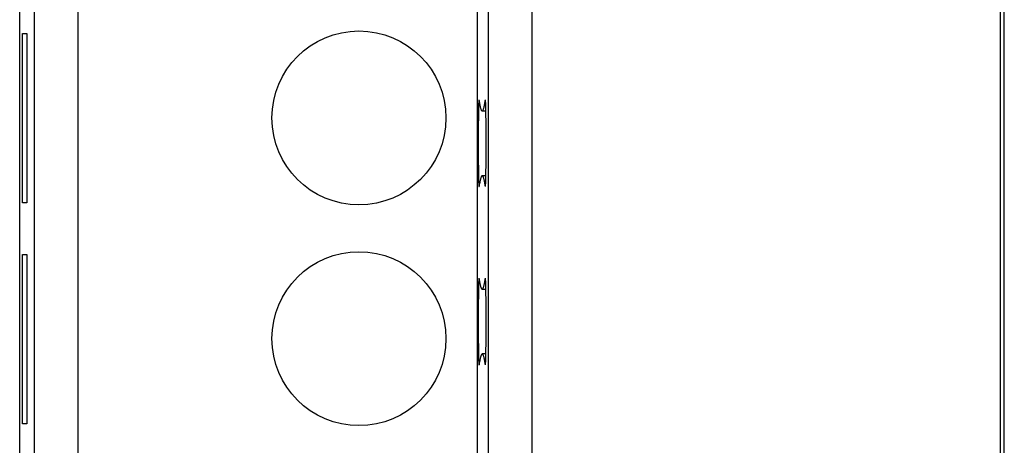
# Model space of a CAD drawing. Units: millimetres. Extents: x 0 to 841, y 0 to 594.
# Drawn here: x 67 to 89, y 379 to 388 of the extents above; entities that cross this region are included whole.
import ezdxf

# ---------------------------------------------------------------- set-up
doc = ezdxf.new("R2010")
doc.units = ezdxf.units.MM
doc.layers.add('SLD-0', color=179, linetype='Continuous')

msp = doc.modelspace()

# ---------------------------------------------------------------- linework, layer by layer
at = {"layer": 'SLD-0'}
for p, q in [((66.602, 332.053), (66.602, 455.353)), ((66.942, 332.182), (66.942, 455.225)), ((67.942, 455.225), (67.942, 332.182)), ((77.127, 332.188), (77.127, 455.218)), ((77.38, 332.284), (77.38, 455.122)), ((78.38, 455.122), (78.38, 332.284)), ((89.152, 332.29), (89.152, 455.116)), ((89.239, 334.978), (89.239, 452.428)), ((66.67, 388.028), (66.766, 388.028)), ((66.67, 384.128), (66.67, 388.028)), ((66.766, 388.028), (66.766, 384.128)), ((77.155, 386.423), (77.154, 386.415)), ((77.156, 386.442), (77.155, 386.436)), ((77.155, 386.436), (77.155, 386.43)), ((77.155, 386.43), (77.155, 386.423)), ((77.157, 386.465), (77.156, 386.46)), ((77.156, 386.46), (77.156, 386.454)), ((77.156, 386.454), (77.156, 386.449)), ((77.156, 386.449), (77.156, 386.442)), ((77.158, 386.478), (77.157, 386.474)), ((77.157, 386.474), (77.157, 386.47)), ((77.157, 386.47), (77.157, 386.465)), ((77.159, 386.489), (77.158, 386.486)), ((77.158, 386.486), (77.158, 386.482)), ((77.158, 386.482), (77.158, 386.478)), ((77.16, 386.497), (77.159, 386.495)), ((77.159, 386.495), (77.159, 386.492)), ((77.159, 386.492), (77.159, 386.489)), ((77.16, 386.502), (77.16, 386.501)), ((77.16, 386.502), (77.164, 386.476)), ((77.16, 386.501), (77.16, 386.499)), ((77.16, 386.499), (77.16, 386.497)), ((77.164, 386.476), (77.168, 386.452)), ((77.168, 386.452), (77.172, 386.429)), ((77.172, 386.429), (77.176, 386.408)), ((77.294, 386.408), (77.298, 386.429)), ((77.298, 386.429), (77.302, 386.452)), ((77.302, 386.452), (77.306, 386.476)), ((77.306, 386.476), (77.309, 386.502)), ((77.31, 386.501), (77.309, 386.502)), ((77.31, 386.499), (77.31, 386.501)), ((77.31, 386.497), (77.31, 386.499)), ((77.311, 386.495), (77.31, 386.497)), ((77.311, 386.493), (77.311, 386.495)), ((77.311, 386.49), (77.311, 386.493)), ((77.311, 386.487), (77.311, 386.49)), ((77.312, 386.483), (77.311, 386.487)), ((77.312, 386.48), (77.312, 386.483)), ((77.312, 386.475), (77.312, 386.48)), ((77.313, 386.471), (77.312, 386.475)), ((77.313, 386.466), (77.313, 386.471)), ((77.313, 386.461), (77.313, 386.466)), ((77.314, 386.456), (77.313, 386.461)), ((77.314, 386.451), (77.314, 386.456)), ((77.314, 386.445), (77.314, 386.451)), ((77.314, 386.438), (77.314, 386.445)), ((77.315, 386.432), (77.314, 386.438)), ((77.315, 386.425), (77.315, 386.432)), ((77.315, 386.418), (77.315, 386.425)), ((77.15, 386.226), (77.149, 386.214)), ((77.149, 386.214), (77.149, 386.201)), ((77.149, 386.201), (77.149, 386.188)), ((77.151, 386.285), (77.15, 386.274)), ((77.15, 386.274), (77.15, 386.262)), ((77.15, 386.262), (77.15, 386.25)), ((77.15, 386.25), (77.15, 386.238)), ((77.15, 386.238), (77.15, 386.226)), ((77.152, 386.328), (77.151, 386.317)), ((77.151, 386.317), (77.151, 386.307)), ((77.151, 386.307), (77.151, 386.296)), ((77.151, 386.296), (77.151, 386.285)), ((77.153, 386.357), (77.152, 386.347)), ((77.152, 386.347), (77.152, 386.338)), ((77.152, 386.338), (77.152, 386.328)), ((77.154, 386.392), (77.153, 386.384)), ((77.153, 386.384), (77.153, 386.375)), ((77.153, 386.375), (77.153, 386.366)), ((77.153, 386.366), (77.153, 386.357)), ((77.154, 386.415), (77.154, 386.408)), ((77.154, 386.408), (77.154, 386.4)), ((77.154, 386.4), (77.154, 386.392)), ((77.176, 386.408), (77.179, 386.387)), ((77.179, 386.387), (77.183, 386.369)), ((77.183, 386.369), (77.187, 386.351)), ((77.187, 386.351), (77.191, 386.335)), ((77.191, 386.335), (77.195, 386.32)), ((77.195, 386.32), (77.199, 386.306)), ((77.199, 386.306), (77.202, 386.294)), ((77.202, 386.294), (77.206, 386.283)), ((77.206, 386.283), (77.21, 386.274)), ((77.21, 386.274), (77.214, 386.266)), ((77.214, 386.266), (77.218, 386.259)), ((77.218, 386.259), (77.222, 386.254)), ((77.222, 386.254), (77.225, 386.25)), ((77.225, 386.25), (77.229, 386.247)), ((77.229, 386.247), (77.233, 386.246)), ((77.233, 386.246), (77.237, 386.246)), ((77.235, 386.245), (77.32, 386.245)), ((77.237, 386.246), (77.241, 386.247)), ((77.241, 386.247), (77.244, 386.25)), ((77.244, 386.25), (77.248, 386.254)), ((77.248, 386.254), (77.252, 386.259)), ((77.252, 386.259), (77.256, 386.266)), ((77.256, 386.266), (77.26, 386.274)), ((77.26, 386.274), (77.264, 386.283)), ((77.264, 386.283), (77.267, 386.294)), ((77.267, 386.294), (77.271, 386.306)), ((77.271, 386.306), (77.275, 386.32)), ((77.275, 386.32), (77.279, 386.335)), ((77.279, 386.335), (77.283, 386.351)), ((77.283, 386.351), (77.286, 386.369)), ((77.286, 386.369), (77.29, 386.387)), ((77.29, 386.387), (77.294, 386.408)), ((77.316, 386.411), (77.315, 386.418)), ((77.316, 386.403), (77.316, 386.411)), ((77.316, 386.395), (77.316, 386.403)), ((77.316, 386.387), (77.316, 386.395)), ((77.317, 386.378), (77.316, 386.387)), ((77.317, 386.369), (77.317, 386.378)), ((77.317, 386.36), (77.317, 386.369)), ((77.318, 386.351), (77.317, 386.36)), ((77.318, 386.341), (77.318, 386.351)), ((77.318, 386.332), (77.318, 386.341)), ((77.318, 386.321), (77.318, 386.332)), ((77.319, 386.311), (77.318, 386.321)), ((77.319, 386.3), (77.319, 386.311)), ((77.319, 386.289), (77.319, 386.3)), ((77.319, 386.278), (77.319, 386.289)), ((77.32, 386.267), (77.319, 386.278)), ((77.32, 386.255), (77.32, 386.267)), ((77.32, 386.243), (77.32, 386.255)), ((77.32, 386.231), (77.32, 386.243)), ((77.32, 386.219), (77.32, 386.231)), ((77.321, 386.206), (77.32, 386.219)), ((77.321, 386.193), (77.321, 386.206)), ((77.321, 386.18), (77.321, 386.193)), ((77.147, 386.017), (77.146, 386.001)), ((77.146, 386.001), (77.146, 385.986)), ((77.146, 385.986), (77.146, 385.97)), ((77.146, 385.97), (77.146, 385.954)), ((77.148, 386.091), (77.147, 386.077)), ((77.147, 386.077), (77.147, 386.062)), ((77.147, 386.062), (77.147, 386.047)), ((77.147, 386.047), (77.147, 386.032)), ((77.147, 386.032), (77.147, 386.017)), ((77.149, 386.175), (77.148, 386.161)), ((77.148, 386.161), (77.148, 386.148)), ((77.148, 386.148), (77.148, 386.134)), ((77.148, 386.134), (77.148, 386.12)), ((77.148, 386.12), (77.148, 386.106)), ((77.148, 386.106), (77.148, 386.091)), ((77.149, 386.188), (77.149, 386.175)), ((77.321, 386.167), (77.321, 386.18)), ((77.322, 386.154), (77.321, 386.167)), ((77.322, 386.14), (77.322, 386.154)), ((77.322, 386.126), (77.322, 386.14)), ((77.322, 386.112), (77.322, 386.126)), ((77.322, 386.098), (77.322, 386.112)), ((77.322, 386.083), (77.322, 386.098)), ((77.323, 386.069), (77.322, 386.083)), ((77.323, 386.054), (77.323, 386.069)), ((77.323, 386.039), (77.323, 386.054)), ((77.323, 386.024), (77.323, 386.039)), ((77.323, 386.009), (77.323, 386.024)), ((77.323, 385.993), (77.323, 386.009)), ((77.324, 385.977), (77.323, 385.993)), ((77.324, 385.962), (77.324, 385.977)), ((77.146, 385.889), (77.145, 385.873)), ((77.145, 385.873), (77.145, 385.856)), ((77.145, 385.856), (77.145, 385.839)), ((77.145, 385.839), (77.145, 385.822)), ((77.145, 385.822), (77.145, 385.805)), ((77.145, 385.805), (77.145, 385.788)), ((77.145, 385.788), (77.145, 385.771)), ((77.145, 385.771), (77.145, 385.754)), ((77.145, 385.754), (77.145, 385.737)), ((77.146, 385.954), (77.146, 385.938)), ((77.146, 385.938), (77.146, 385.922)), ((77.146, 385.922), (77.146, 385.906)), ((77.146, 385.906), (77.146, 385.889)), ((77.324, 385.946), (77.324, 385.962)), ((77.324, 385.93), (77.324, 385.946)), ((77.324, 385.913), (77.324, 385.93)), ((77.324, 385.897), (77.324, 385.913)), ((77.324, 385.881), (77.324, 385.897)), ((77.325, 385.864), (77.324, 385.881)), ((77.325, 385.847), (77.325, 385.864)), ((77.325, 385.83), (77.325, 385.847)), ((77.325, 385.814), (77.325, 385.83)), ((77.325, 385.797), (77.325, 385.814)), ((77.325, 385.779), (77.325, 385.797)), ((77.325, 385.762), (77.325, 385.779)), ((77.325, 385.745), (77.325, 385.762)), ((77.325, 385.728), (77.325, 385.745)), ((77.145, 385.702), (77.144, 385.684)), ((77.144, 385.684), (77.144, 385.666)), ((77.144, 385.666), (77.144, 385.649)), ((77.144, 385.649), (77.144, 385.631)), ((77.144, 385.631), (77.144, 385.613)), ((77.144, 385.613), (77.144, 385.596)), ((77.144, 385.596), (77.144, 385.578)), ((77.144, 385.578), (77.144, 385.56)), ((77.144, 385.56), (77.144, 385.542)), ((77.144, 385.542), (77.144, 385.524)), ((77.144, 385.524), (77.144, 385.506)), ((77.145, 385.737), (77.145, 385.719)), ((77.145, 385.719), (77.145, 385.702)), ((77.325, 385.71), (77.325, 385.728)), ((77.325, 385.693), (77.325, 385.71)), ((77.325, 385.675), (77.325, 385.693)), ((77.326, 385.658), (77.325, 385.675)), ((77.326, 385.64), (77.326, 385.658)), ((77.326, 385.622), (77.326, 385.64)), ((77.326, 385.604), (77.326, 385.622)), ((77.326, 385.587), (77.326, 385.604)), ((77.326, 385.569), (77.326, 385.587)), ((77.326, 385.551), (77.326, 385.569)), ((77.326, 385.533), (77.326, 385.551)), ((77.326, 385.515), (77.326, 385.533)), ((77.326, 385.498), (77.326, 385.515)), ((77.144, 385.506), (77.144, 385.488)), ((77.144, 385.488), (77.144, 385.471)), ((77.144, 385.471), (77.144, 385.453)), ((77.144, 385.453), (77.144, 385.435)), ((77.144, 385.435), (77.144, 385.417)), ((77.144, 385.417), (77.144, 385.399)), ((77.144, 385.399), (77.144, 385.382)), ((77.144, 385.382), (77.144, 385.364)), ((77.144, 385.364), (77.144, 385.346)), ((77.144, 385.346), (77.144, 385.329)), ((77.144, 385.329), (77.145, 385.311)), ((77.145, 385.311), (77.145, 385.293)), ((77.145, 385.293), (77.145, 385.276)), ((77.325, 385.338), (77.326, 385.355)), ((77.325, 385.32), (77.325, 385.338)), ((77.325, 385.303), (77.325, 385.32)), ((77.325, 385.285), (77.325, 385.303)), ((77.326, 385.48), (77.326, 385.498)), ((77.326, 385.462), (77.326, 385.48)), ((77.326, 385.444), (77.326, 385.462)), ((77.326, 385.426), (77.326, 385.444)), ((77.326, 385.408), (77.326, 385.426)), ((77.326, 385.391), (77.326, 385.408)), ((77.326, 385.373), (77.326, 385.391)), ((77.326, 385.355), (77.326, 385.373)), ((77.145, 385.276), (77.145, 385.259)), ((77.145, 385.259), (77.145, 385.241)), ((77.145, 385.241), (77.145, 385.224)), ((77.145, 385.224), (77.145, 385.207)), ((77.145, 385.207), (77.145, 385.19)), ((77.145, 385.19), (77.145, 385.173)), ((77.145, 385.173), (77.145, 385.156)), ((77.145, 385.156), (77.145, 385.14)), ((77.145, 385.14), (77.146, 385.123)), ((77.146, 385.123), (77.146, 385.107)), ((77.146, 385.107), (77.146, 385.09)), ((77.146, 385.09), (77.146, 385.074)), ((77.146, 385.074), (77.146, 385.058)), ((77.324, 385.132), (77.325, 385.149)), ((77.324, 385.115), (77.324, 385.132)), ((77.324, 385.099), (77.324, 385.115)), ((77.324, 385.083), (77.324, 385.099)), ((77.324, 385.067), (77.324, 385.083)), ((77.324, 385.051), (77.324, 385.067)), ((77.325, 385.268), (77.325, 385.285)), ((77.325, 385.251), (77.325, 385.268)), ((77.325, 385.233), (77.325, 385.251)), ((77.325, 385.216), (77.325, 385.233)), ((77.325, 385.199), (77.325, 385.216)), ((77.325, 385.182), (77.325, 385.199)), ((77.325, 385.165), (77.325, 385.182)), ((77.325, 385.149), (77.325, 385.165)), ((77.146, 385.058), (77.146, 385.042)), ((77.146, 385.042), (77.146, 385.026)), ((77.146, 385.026), (77.146, 385.011)), ((77.146, 385.011), (77.147, 384.995)), ((77.147, 384.995), (77.147, 384.98)), ((77.147, 384.98), (77.147, 384.965)), ((77.147, 384.965), (77.147, 384.95)), ((77.147, 384.95), (77.147, 384.935)), ((77.147, 384.935), (77.147, 384.92)), ((77.147, 384.92), (77.148, 384.906)), ((77.148, 384.906), (77.148, 384.892)), ((77.148, 384.892), (77.148, 384.878)), ((77.148, 384.878), (77.148, 384.864)), ((77.148, 384.864), (77.148, 384.85)), ((77.148, 384.85), (77.149, 384.837)), ((77.149, 384.837), (77.149, 384.824)), ((77.321, 384.844), (77.322, 384.858)), ((77.321, 384.831), (77.321, 384.844)), ((77.322, 384.914), (77.323, 384.929)), ((77.322, 384.9), (77.322, 384.914)), ((77.322, 384.886), (77.322, 384.9)), ((77.322, 384.872), (77.322, 384.886)), ((77.322, 384.858), (77.322, 384.872)), ((77.323, 385.004), (77.324, 385.019)), ((77.323, 384.988), (77.323, 385.004)), ((77.323, 384.973), (77.323, 384.988)), ((77.323, 384.958), (77.323, 384.973)), ((77.323, 384.943), (77.323, 384.958)), ((77.323, 384.929), (77.323, 384.943)), ((77.324, 385.035), (77.324, 385.051)), ((77.324, 385.019), (77.324, 385.035)), ((77.149, 384.824), (77.149, 384.811)), ((77.149, 384.811), (77.149, 384.798)), ((77.149, 384.798), (77.15, 384.785)), ((77.15, 384.785), (77.15, 384.773)), ((77.15, 384.773), (77.15, 384.761)), ((77.15, 384.761), (77.15, 384.749)), ((77.15, 384.749), (77.15, 384.738)), ((77.15, 384.738), (77.151, 384.726)), ((77.151, 384.726), (77.151, 384.715)), ((77.151, 384.715), (77.151, 384.704)), ((77.151, 384.704), (77.151, 384.694)), ((77.151, 384.694), (77.152, 384.683)), ((77.152, 384.683), (77.152, 384.673)), ((77.152, 384.673), (77.152, 384.663)), ((77.152, 384.663), (77.152, 384.654)), ((77.152, 384.654), (77.153, 384.645)), ((77.153, 384.645), (77.153, 384.636)), ((77.153, 384.636), (77.153, 384.627)), ((77.153, 384.627), (77.154, 384.618)), ((77.154, 384.618), (77.154, 384.61)), ((77.154, 384.61), (77.154, 384.602)), ((77.181, 384.619), (77.177, 384.599)), ((77.185, 384.638), (77.181, 384.619)), ((77.189, 384.655), (77.185, 384.638)), ((77.193, 384.671), (77.189, 384.655)), ((77.196, 384.685), (77.193, 384.671)), ((77.2, 384.699), (77.196, 384.685)), ((77.204, 384.71), (77.2, 384.699)), ((77.208, 384.721), (77.204, 384.71)), ((77.212, 384.73), (77.208, 384.721)), ((77.216, 384.738), (77.212, 384.73)), ((77.22, 384.744), (77.216, 384.738)), ((77.224, 384.749), (77.22, 384.744)), ((77.227, 384.752), (77.224, 384.749)), ((77.231, 384.754), (77.227, 384.752)), ((77.235, 384.755), (77.231, 384.754)), ((77.32, 384.755), (77.235, 384.755)), ((77.239, 384.754), (77.235, 384.755)), ((77.243, 384.752), (77.239, 384.754)), ((77.247, 384.749), (77.243, 384.752)), ((77.251, 384.744), (77.247, 384.749)), ((77.255, 384.738), (77.251, 384.744)), ((77.258, 384.73), (77.255, 384.738)), ((77.262, 384.721), (77.258, 384.73)), ((77.266, 384.71), (77.262, 384.721)), ((77.27, 384.699), (77.266, 384.71)), ((77.274, 384.685), (77.27, 384.699)), ((77.278, 384.671), (77.274, 384.685)), ((77.282, 384.655), (77.278, 384.671)), ((77.286, 384.638), (77.282, 384.655)), ((77.289, 384.619), (77.286, 384.638)), ((77.293, 384.599), (77.289, 384.619)), ((77.316, 384.615), (77.317, 384.623)), ((77.316, 384.607), (77.316, 384.615)), ((77.317, 384.65), (77.318, 384.659)), ((77.317, 384.641), (77.317, 384.65)), ((77.317, 384.632), (77.317, 384.641)), ((77.317, 384.623), (77.317, 384.632)), ((77.318, 384.689), (77.319, 384.7)), ((77.318, 384.679), (77.318, 384.689)), ((77.318, 384.669), (77.318, 384.679)), ((77.318, 384.659), (77.318, 384.669)), ((77.319, 384.733), (77.32, 384.744)), ((77.319, 384.721), (77.319, 384.733)), ((77.319, 384.71), (77.319, 384.721)), ((77.319, 384.7), (77.319, 384.71)), ((77.32, 384.78), (77.321, 384.792)), ((77.32, 384.768), (77.32, 384.78)), ((77.32, 384.756), (77.32, 384.768)), ((77.32, 384.744), (77.32, 384.756)), ((77.321, 384.818), (77.321, 384.831)), ((77.321, 384.805), (77.321, 384.818)), ((77.321, 384.792), (77.321, 384.805)), ((77.154, 384.602), (77.154, 384.595)), ((77.154, 384.595), (77.155, 384.588)), ((77.155, 384.588), (77.155, 384.581)), ((77.155, 384.581), (77.155, 384.574)), ((77.155, 384.574), (77.156, 384.567)), ((77.156, 384.567), (77.156, 384.561)), ((77.156, 384.561), (77.156, 384.556)), ((77.156, 384.556), (77.156, 384.55)), ((77.156, 384.55), (77.157, 384.545)), ((77.157, 384.545), (77.157, 384.54)), ((77.157, 384.54), (77.157, 384.535)), ((77.157, 384.535), (77.158, 384.531)), ((77.158, 384.531), (77.158, 384.527)), ((77.158, 384.527), (77.158, 384.524)), ((77.158, 384.524), (77.159, 384.52)), ((77.159, 384.52), (77.159, 384.517)), ((77.159, 384.517), (77.159, 384.514)), ((77.159, 384.514), (77.159, 384.512)), ((77.159, 384.512), (77.16, 384.51)), ((77.16, 384.51), (77.16, 384.508)), ((77.16, 384.508), (77.16, 384.507)), ((77.16, 384.507), (77.161, 384.506)), ((77.161, 384.506), (77.161, 384.505)), ((77.161, 384.505), (77.161, 384.504)), ((77.161, 384.504), (77.162, 384.504)), ((77.165, 384.53), (77.162, 384.504)), ((77.169, 384.554), (77.165, 384.53)), ((77.173, 384.577), (77.169, 384.554)), ((77.177, 384.599), (77.173, 384.577)), ((77.297, 384.577), (77.293, 384.599)), ((77.301, 384.554), (77.297, 384.577)), ((77.305, 384.53), (77.301, 384.554)), ((77.309, 384.504), (77.305, 384.53)), ((77.309, 384.506), (77.31, 384.507)), ((77.309, 384.505), (77.309, 384.506)), ((77.309, 384.504), (77.309, 384.505)), ((77.31, 384.511), (77.311, 384.513)), ((77.31, 384.509), (77.31, 384.511)), ((77.31, 384.507), (77.31, 384.509)), ((77.311, 384.519), (77.312, 384.522)), ((77.311, 384.516), (77.311, 384.519)), ((77.311, 384.513), (77.311, 384.516)), ((77.312, 384.533), (77.313, 384.538)), ((77.312, 384.529), (77.312, 384.533)), ((77.312, 384.525), (77.312, 384.529)), ((77.312, 384.522), (77.312, 384.525)), ((77.313, 384.548), (77.314, 384.553)), ((77.313, 384.543), (77.313, 384.548)), ((77.313, 384.538), (77.313, 384.543)), ((77.314, 384.565), (77.315, 384.571)), ((77.314, 384.559), (77.314, 384.565)), ((77.314, 384.553), (77.314, 384.559)), ((77.315, 384.592), (77.316, 384.599)), ((77.315, 384.585), (77.315, 384.592)), ((77.315, 384.578), (77.315, 384.585)), ((77.315, 384.571), (77.315, 384.578)), ((77.316, 384.599), (77.316, 384.607)), ((66.766, 384.128), (66.67, 384.128)), ((66.67, 382.945), (66.766, 382.945)), ((66.67, 379.045), (66.67, 382.945)), ((66.766, 382.945), (66.766, 379.045)), ((77.157, 382.365), (77.156, 382.36)), ((77.156, 382.36), (77.156, 382.354)), ((77.156, 382.354), (77.156, 382.349)), ((77.156, 382.349), (77.156, 382.342)), ((77.158, 382.378), (77.157, 382.374)), ((77.157, 382.374), (77.157, 382.37)), ((77.157, 382.37), (77.157, 382.365)), ((77.159, 382.389), (77.158, 382.386)), ((77.158, 382.386), (77.158, 382.382)), ((77.158, 382.382), (77.158, 382.378)), ((77.16, 382.397), (77.159, 382.395)), ((77.159, 382.395), (77.159, 382.392)), ((77.159, 382.392), (77.159, 382.389)), ((77.16, 382.402), (77.16, 382.401)), ((77.16, 382.402), (77.164, 382.376)), ((77.16, 382.401), (77.16, 382.399)), ((77.16, 382.399), (77.16, 382.397)), ((77.164, 382.376), (77.168, 382.352)), ((77.168, 382.352), (77.172, 382.329)), ((77.298, 382.329), (77.302, 382.352)), ((77.302, 382.352), (77.306, 382.376)), ((77.306, 382.376), (77.309, 382.402)), ((77.31, 382.401), (77.309, 382.402)), ((77.31, 382.399), (77.31, 382.401)), ((77.31, 382.397), (77.31, 382.399)), ((77.311, 382.395), (77.31, 382.397)), ((77.311, 382.393), (77.311, 382.395)), ((77.311, 382.39), (77.311, 382.393)), ((77.311, 382.387), (77.311, 382.39)), ((77.312, 382.383), (77.311, 382.387)), ((77.312, 382.38), (77.312, 382.383)), ((77.312, 382.375), (77.312, 382.38)), ((77.313, 382.371), (77.312, 382.375)), ((77.313, 382.366), (77.313, 382.371)), ((77.313, 382.361), (77.313, 382.366)), ((77.314, 382.356), (77.313, 382.361)), ((77.314, 382.351), (77.314, 382.356)), ((77.314, 382.345), (77.314, 382.351)), ((77.314, 382.338), (77.314, 382.345)), ((77.15, 382.126), (77.149, 382.114)), ((77.151, 382.185), (77.15, 382.174)), ((77.15, 382.174), (77.15, 382.162)), ((77.15, 382.162), (77.15, 382.15)), ((77.15, 382.15), (77.15, 382.138)), ((77.15, 382.138), (77.15, 382.126)), ((77.152, 382.228), (77.151, 382.217)), ((77.151, 382.217), (77.151, 382.207)), ((77.151, 382.207), (77.151, 382.196)), ((77.151, 382.196), (77.151, 382.185)), ((77.153, 382.257), (77.152, 382.247)), ((77.152, 382.247), (77.152, 382.238)), ((77.152, 382.238), (77.152, 382.228)), ((77.154, 382.292), (77.153, 382.284)), ((77.153, 382.284), (77.153, 382.275)), ((77.153, 382.275), (77.153, 382.266)), ((77.153, 382.266), (77.153, 382.257)), ((77.155, 382.323), (77.154, 382.315)), ((77.154, 382.315), (77.154, 382.308)), ((77.154, 382.308), (77.154, 382.3)), ((77.154, 382.3), (77.154, 382.292)), ((77.156, 382.342), (77.155, 382.336)), ((77.155, 382.336), (77.155, 382.33)), ((77.155, 382.33), (77.155, 382.323)), ((77.172, 382.329), (77.176, 382.308)), ((77.176, 382.308), (77.179, 382.287)), ((77.179, 382.287), (77.183, 382.269)), ((77.183, 382.269), (77.187, 382.251)), ((77.187, 382.251), (77.191, 382.235)), ((77.191, 382.235), (77.195, 382.22)), ((77.195, 382.22), (77.199, 382.206)), ((77.199, 382.206), (77.202, 382.194)), ((77.202, 382.194), (77.206, 382.183)), ((77.206, 382.183), (77.21, 382.174)), ((77.21, 382.174), (77.214, 382.166)), ((77.214, 382.166), (77.218, 382.159)), ((77.218, 382.159), (77.222, 382.154)), ((77.222, 382.154), (77.225, 382.15)), ((77.225, 382.15), (77.229, 382.147)), ((77.229, 382.147), (77.233, 382.146)), ((77.233, 382.146), (77.237, 382.146)), ((77.235, 382.145), (77.32, 382.145)), ((77.237, 382.146), (77.241, 382.147)), ((77.241, 382.147), (77.244, 382.15)), ((77.244, 382.15), (77.248, 382.154)), ((77.248, 382.154), (77.252, 382.159)), ((77.252, 382.159), (77.256, 382.166)), ((77.256, 382.166), (77.26, 382.174)), ((77.26, 382.174), (77.264, 382.183)), ((77.264, 382.183), (77.267, 382.194)), ((77.267, 382.194), (77.271, 382.206)), ((77.271, 382.206), (77.275, 382.22)), ((77.275, 382.22), (77.279, 382.235)), ((77.279, 382.235), (77.283, 382.251)), ((77.283, 382.251), (77.286, 382.269)), ((77.286, 382.269), (77.29, 382.287)), ((77.29, 382.287), (77.294, 382.308)), ((77.294, 382.308), (77.298, 382.329)), ((77.315, 382.332), (77.314, 382.338)), ((77.315, 382.325), (77.315, 382.332)), ((77.315, 382.318), (77.315, 382.325)), ((77.316, 382.311), (77.315, 382.318)), ((77.316, 382.303), (77.316, 382.311)), ((77.316, 382.295), (77.316, 382.303)), ((77.316, 382.287), (77.316, 382.295)), ((77.317, 382.278), (77.316, 382.287)), ((77.317, 382.269), (77.317, 382.278)), ((77.317, 382.26), (77.317, 382.269)), ((77.318, 382.251), (77.317, 382.26)), ((77.318, 382.241), (77.318, 382.251)), ((77.318, 382.232), (77.318, 382.241)), ((77.318, 382.221), (77.318, 382.232)), ((77.319, 382.211), (77.318, 382.221)), ((77.319, 382.2), (77.319, 382.211)), ((77.319, 382.189), (77.319, 382.2)), ((77.319, 382.178), (77.319, 382.189)), ((77.32, 382.167), (77.319, 382.178)), ((77.32, 382.155), (77.32, 382.167)), ((77.32, 382.143), (77.32, 382.155)), ((77.32, 382.131), (77.32, 382.143)), ((77.32, 382.119), (77.32, 382.131)), ((77.321, 382.106), (77.32, 382.119)), ((77.147, 381.917), (77.146, 381.901)), ((77.146, 381.901), (77.146, 381.886)), ((77.148, 381.991), (77.147, 381.977)), ((77.147, 381.977), (77.147, 381.962)), ((77.147, 381.962), (77.147, 381.947)), ((77.147, 381.947), (77.147, 381.932)), ((77.147, 381.932), (77.147, 381.917)), ((77.149, 382.075), (77.148, 382.061)), ((77.148, 382.061), (77.148, 382.048)), ((77.148, 382.048), (77.148, 382.034)), ((77.148, 382.034), (77.148, 382.02)), ((77.148, 382.02), (77.148, 382.006)), ((77.148, 382.006), (77.148, 381.991)), ((77.149, 382.114), (77.149, 382.101)), ((77.149, 382.101), (77.149, 382.088)), ((77.149, 382.088), (77.149, 382.075)), ((77.321, 382.093), (77.321, 382.106)), ((77.321, 382.08), (77.321, 382.093)), ((77.321, 382.067), (77.321, 382.08)), ((77.322, 382.054), (77.321, 382.067)), ((77.322, 382.04), (77.322, 382.054)), ((77.322, 382.026), (77.322, 382.04)), ((77.322, 382.012), (77.322, 382.026)), ((77.322, 381.998), (77.322, 382.012)), ((77.322, 381.983), (77.322, 381.998)), ((77.323, 381.969), (77.322, 381.983)), ((77.323, 381.954), (77.323, 381.969)), ((77.323, 381.939), (77.323, 381.954)), ((77.323, 381.924), (77.323, 381.939)), ((77.323, 381.909), (77.323, 381.924)), ((77.323, 381.893), (77.323, 381.909)), ((77.324, 381.877), (77.323, 381.893)), ((77.146, 381.789), (77.145, 381.773)), ((77.145, 381.773), (77.145, 381.756)), ((77.145, 381.756), (77.145, 381.739)), ((77.145, 381.739), (77.145, 381.722)), ((77.145, 381.722), (77.145, 381.705)), ((77.145, 381.705), (77.145, 381.688)), ((77.145, 381.688), (77.145, 381.671)), ((77.145, 381.671), (77.145, 381.654)), ((77.146, 381.886), (77.146, 381.87)), ((77.146, 381.87), (77.146, 381.854)), ((77.146, 381.854), (77.146, 381.838)), ((77.146, 381.838), (77.146, 381.822)), ((77.146, 381.822), (77.146, 381.806)), ((77.146, 381.806), (77.146, 381.789)), ((77.324, 381.862), (77.324, 381.877)), ((77.324, 381.846), (77.324, 381.862)), ((77.324, 381.83), (77.324, 381.846)), ((77.324, 381.813), (77.324, 381.83)), ((77.324, 381.797), (77.324, 381.813)), ((77.324, 381.781), (77.324, 381.797)), ((77.325, 381.764), (77.324, 381.781)), ((77.325, 381.747), (77.325, 381.764)), ((77.325, 381.73), (77.325, 381.747)), ((77.325, 381.714), (77.325, 381.73)), ((77.325, 381.697), (77.325, 381.714)), ((77.325, 381.679), (77.325, 381.697)), ((77.325, 381.662), (77.325, 381.679)), ((77.145, 381.602), (77.144, 381.584)), ((77.144, 381.584), (77.144, 381.566)), ((77.144, 381.566), (77.144, 381.549)), ((77.144, 381.549), (77.144, 381.531)), ((77.144, 381.531), (77.144, 381.513)), ((77.144, 381.513), (77.144, 381.496)), ((77.144, 381.496), (77.144, 381.478)), ((77.144, 381.478), (77.144, 381.46)), ((77.144, 381.46), (77.144, 381.442)), ((77.144, 381.442), (77.144, 381.424)), ((77.145, 381.654), (77.145, 381.637)), ((77.145, 381.637), (77.145, 381.619)), ((77.145, 381.619), (77.145, 381.602)), ((77.325, 381.645), (77.325, 381.662)), ((77.325, 381.628), (77.325, 381.645)), ((77.325, 381.61), (77.325, 381.628)), ((77.325, 381.593), (77.325, 381.61)), ((77.325, 381.575), (77.325, 381.593)), ((77.326, 381.558), (77.325, 381.575)), ((77.326, 381.54), (77.326, 381.558)), ((77.326, 381.522), (77.326, 381.54)), ((77.326, 381.504), (77.326, 381.522)), ((77.326, 381.487), (77.326, 381.504)), ((77.326, 381.469), (77.326, 381.487)), ((77.326, 381.451), (77.326, 381.469)), ((77.326, 381.433), (77.326, 381.451)), ((77.144, 381.424), (77.144, 381.406)), ((77.144, 381.406), (77.144, 381.388)), ((77.144, 381.388), (77.144, 381.371)), ((77.144, 381.371), (77.144, 381.353)), ((77.144, 381.353), (77.144, 381.335)), ((77.144, 381.335), (77.144, 381.317)), ((77.144, 381.317), (77.144, 381.299)), ((77.144, 381.299), (77.144, 381.282)), ((77.144, 381.282), (77.144, 381.264)), ((77.144, 381.264), (77.144, 381.246)), ((77.144, 381.246), (77.144, 381.229)), ((77.144, 381.229), (77.145, 381.211)), ((77.325, 381.238), (77.326, 381.255)), ((77.325, 381.22), (77.325, 381.238)), ((77.325, 381.203), (77.325, 381.22)), ((77.326, 381.415), (77.326, 381.433)), ((77.326, 381.398), (77.326, 381.415)), ((77.326, 381.38), (77.326, 381.398)), ((77.326, 381.362), (77.326, 381.38)), ((77.326, 381.344), (77.326, 381.362)), ((77.326, 381.326), (77.326, 381.344)), ((77.326, 381.308), (77.326, 381.326)), ((77.326, 381.291), (77.326, 381.308)), ((77.326, 381.273), (77.326, 381.291)), ((77.326, 381.255), (77.326, 381.273)), ((77.145, 381.211), (77.145, 381.193)), ((77.145, 381.193), (77.145, 381.176)), ((77.145, 381.176), (77.145, 381.159)), ((77.145, 381.159), (77.145, 381.141)), ((77.145, 381.141), (77.145, 381.124)), ((77.145, 381.124), (77.145, 381.107)), ((77.145, 381.107), (77.145, 381.09)), ((77.145, 381.09), (77.145, 381.073)), ((77.145, 381.073), (77.145, 381.056)), ((77.145, 381.056), (77.145, 381.04)), ((77.145, 381.04), (77.146, 381.023)), ((77.146, 381.023), (77.146, 381.007)), ((77.146, 381.007), (77.146, 380.99)), ((77.146, 380.99), (77.146, 380.974)), ((77.324, 381.032), (77.325, 381.049)), ((77.324, 381.015), (77.324, 381.032)), ((77.324, 380.999), (77.324, 381.015)), ((77.324, 380.983), (77.324, 380.999)), ((77.325, 381.185), (77.325, 381.203)), ((77.325, 381.168), (77.325, 381.185)), ((77.325, 381.151), (77.325, 381.168)), ((77.325, 381.133), (77.325, 381.151)), ((77.325, 381.116), (77.325, 381.133)), ((77.325, 381.099), (77.325, 381.116)), ((77.325, 381.082), (77.325, 381.099)), ((77.325, 381.065), (77.325, 381.082)), ((77.325, 381.049), (77.325, 381.065)), ((77.146, 380.974), (77.146, 380.958)), ((77.146, 380.958), (77.146, 380.942)), ((77.146, 380.942), (77.146, 380.926)), ((77.146, 380.926), (77.146, 380.911)), ((77.146, 380.911), (77.147, 380.895)), ((77.147, 380.895), (77.147, 380.88)), ((77.147, 380.88), (77.147, 380.865)), ((77.147, 380.865), (77.147, 380.85)), ((77.147, 380.85), (77.147, 380.835)), ((77.147, 380.835), (77.147, 380.82)), ((77.147, 380.82), (77.148, 380.806)), ((77.148, 380.806), (77.148, 380.792)), ((77.148, 380.792), (77.148, 380.778)), ((77.148, 380.778), (77.148, 380.764)), ((77.148, 380.764), (77.148, 380.75)), ((77.322, 380.814), (77.323, 380.829)), ((77.322, 380.8), (77.322, 380.814)), ((77.322, 380.786), (77.322, 380.8)), ((77.322, 380.772), (77.322, 380.786)), ((77.322, 380.758), (77.322, 380.772)), ((77.323, 380.904), (77.324, 380.919)), ((77.323, 380.888), (77.323, 380.904)), ((77.323, 380.873), (77.323, 380.888)), ((77.323, 380.858), (77.323, 380.873)), ((77.323, 380.843), (77.323, 380.858)), ((77.323, 380.829), (77.323, 380.843)), ((77.324, 380.967), (77.324, 380.983)), ((77.324, 380.951), (77.324, 380.967)), ((77.324, 380.935), (77.324, 380.951)), ((77.324, 380.919), (77.324, 380.935)), ((77.148, 380.75), (77.149, 380.737)), ((77.149, 380.737), (77.149, 380.724)), ((77.149, 380.724), (77.149, 380.711)), ((77.149, 380.711), (77.149, 380.698)), ((77.149, 380.698), (77.15, 380.685)), ((77.15, 380.685), (77.15, 380.673)), ((77.15, 380.673), (77.15, 380.661)), ((77.15, 380.661), (77.15, 380.649)), ((77.15, 380.649), (77.15, 380.638)), ((77.15, 380.638), (77.151, 380.626)), ((77.151, 380.626), (77.151, 380.615)), ((77.151, 380.615), (77.151, 380.604)), ((77.151, 380.604), (77.151, 380.594)), ((77.151, 380.594), (77.152, 380.583)), ((77.152, 380.583), (77.152, 380.573)), ((77.152, 380.573), (77.152, 380.563)), ((77.152, 380.563), (77.152, 380.554)), ((77.152, 380.554), (77.153, 380.545)), ((77.153, 380.545), (77.153, 380.536)), ((77.153, 380.536), (77.153, 380.527)), ((77.185, 380.538), (77.181, 380.519)), ((77.189, 380.555), (77.185, 380.538)), ((77.193, 380.571), (77.189, 380.555)), ((77.196, 380.585), (77.193, 380.571)), ((77.2, 380.599), (77.196, 380.585)), ((77.204, 380.61), (77.2, 380.599)), ((77.208, 380.621), (77.204, 380.61)), ((77.212, 380.63), (77.208, 380.621)), ((77.216, 380.638), (77.212, 380.63)), ((77.22, 380.644), (77.216, 380.638)), ((77.224, 380.649), (77.22, 380.644)), ((77.227, 380.652), (77.224, 380.649)), ((77.231, 380.654), (77.227, 380.652)), ((77.235, 380.655), (77.231, 380.654)), ((77.32, 380.655), (77.235, 380.655)), ((77.239, 380.654), (77.235, 380.655)), ((77.243, 380.652), (77.239, 380.654)), ((77.247, 380.649), (77.243, 380.652)), ((77.251, 380.644), (77.247, 380.649)), ((77.255, 380.638), (77.251, 380.644)), ((77.258, 380.63), (77.255, 380.638)), ((77.262, 380.621), (77.258, 380.63)), ((77.266, 380.61), (77.262, 380.621)), ((77.27, 380.599), (77.266, 380.61)), ((77.274, 380.585), (77.27, 380.599)), ((77.278, 380.571), (77.274, 380.585)), ((77.282, 380.555), (77.278, 380.571)), ((77.286, 380.538), (77.282, 380.555)), ((77.289, 380.519), (77.286, 380.538)), ((77.317, 380.55), (77.318, 380.559)), ((77.317, 380.541), (77.317, 380.55)), ((77.317, 380.532), (77.317, 380.541)), ((77.318, 380.589), (77.319, 380.6)), ((77.318, 380.579), (77.318, 380.589)), ((77.318, 380.569), (77.318, 380.579)), ((77.318, 380.559), (77.318, 380.569)), ((77.319, 380.633), (77.32, 380.644)), ((77.319, 380.621), (77.319, 380.633)), ((77.319, 380.61), (77.319, 380.621)), ((77.319, 380.6), (77.319, 380.61)), ((77.32, 380.68), (77.321, 380.692)), ((77.32, 380.668), (77.32, 380.68)), ((77.32, 380.656), (77.32, 380.668)), ((77.32, 380.644), (77.32, 380.656)), ((77.321, 380.744), (77.322, 380.758)), ((77.321, 380.731), (77.321, 380.744)), ((77.321, 380.718), (77.321, 380.731)), ((77.321, 380.705), (77.321, 380.718)), ((77.321, 380.692), (77.321, 380.705)), ((77.153, 380.527), (77.154, 380.518)), ((77.154, 380.518), (77.154, 380.51)), ((77.154, 380.51), (77.154, 380.502)), ((77.154, 380.502), (77.154, 380.495)), ((77.154, 380.495), (77.155, 380.488)), ((77.155, 380.488), (77.155, 380.481)), ((77.155, 380.481), (77.155, 380.474)), ((77.155, 380.474), (77.156, 380.467)), ((77.156, 380.467), (77.156, 380.461)), ((77.156, 380.461), (77.156, 380.456)), ((77.156, 380.456), (77.156, 380.45)), ((77.156, 380.45), (77.157, 380.445)), ((77.157, 380.445), (77.157, 380.44)), ((77.157, 380.44), (77.157, 380.435)), ((77.157, 380.435), (77.158, 380.431)), ((77.158, 380.431), (77.158, 380.427)), ((77.158, 380.427), (77.158, 380.424)), ((77.158, 380.424), (77.159, 380.42)), ((77.159, 380.42), (77.159, 380.417)), ((77.159, 380.417), (77.159, 380.414)), ((77.159, 380.414), (77.159, 380.412)), ((77.159, 380.412), (77.16, 380.41)), ((77.16, 380.41), (77.16, 380.408)), ((77.16, 380.408), (77.16, 380.407)), ((77.16, 380.407), (77.161, 380.406)), ((77.161, 380.406), (77.161, 380.405)), ((77.161, 380.405), (77.161, 380.404)), ((77.161, 380.404), (77.162, 380.404)), ((77.165, 380.43), (77.162, 380.404)), ((77.169, 380.454), (77.165, 380.43)), ((77.173, 380.477), (77.169, 380.454)), ((77.177, 380.499), (77.173, 380.477)), ((77.181, 380.519), (77.177, 380.499)), ((77.293, 380.499), (77.289, 380.519)), ((77.297, 380.477), (77.293, 380.499)), ((77.301, 380.454), (77.297, 380.477)), ((77.305, 380.43), (77.301, 380.454)), ((77.309, 380.404), (77.305, 380.43)), ((77.309, 380.406), (77.31, 380.407)), ((77.309, 380.405), (77.309, 380.406)), ((77.309, 380.404), (77.309, 380.405)), ((77.31, 380.411), (77.311, 380.413)), ((77.31, 380.409), (77.31, 380.411)), ((77.31, 380.407), (77.31, 380.409)), ((77.311, 380.419), (77.312, 380.422)), ((77.311, 380.416), (77.311, 380.419)), ((77.311, 380.413), (77.311, 380.416)), ((77.312, 380.433), (77.313, 380.438)), ((77.312, 380.429), (77.312, 380.433)), ((77.312, 380.425), (77.312, 380.429)), ((77.312, 380.422), (77.312, 380.425)), ((77.313, 380.448), (77.314, 380.453)), ((77.313, 380.443), (77.313, 380.448)), ((77.313, 380.438), (77.313, 380.443)), ((77.314, 380.465), (77.315, 380.471)), ((77.314, 380.459), (77.314, 380.465)), ((77.314, 380.453), (77.314, 380.459)), ((77.315, 380.492), (77.316, 380.499)), ((77.315, 380.485), (77.315, 380.492)), ((77.315, 380.478), (77.315, 380.485)), ((77.315, 380.471), (77.315, 380.478)), ((77.316, 380.515), (77.317, 380.523)), ((77.316, 380.507), (77.316, 380.515)), ((77.316, 380.499), (77.316, 380.507)), ((77.317, 380.523), (77.317, 380.532)), ((66.766, 379.045), (66.67, 379.045))]:
    msp.add_line(p, q, dxfattribs=at)
for centre in [(74.402, 386.085), (74.402, 381.007)]:
    msp.add_circle(centre, 2, dxfattribs=at)

doc.saveas('drawing.dxf')
